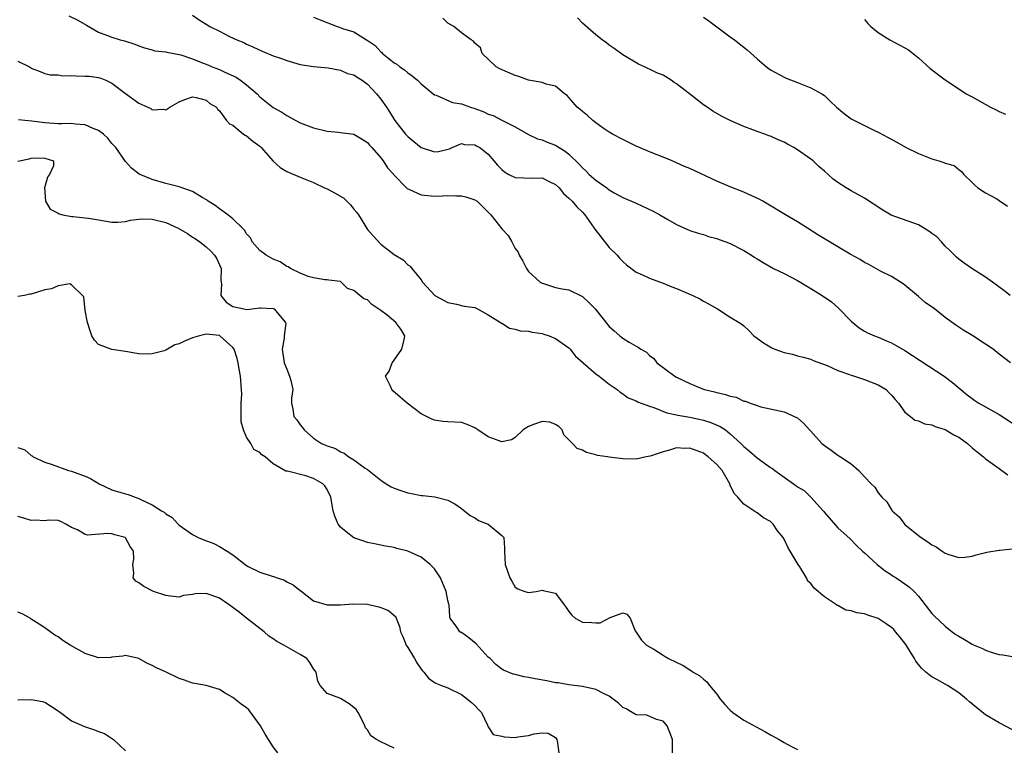
# Model space of a CAD drawing. Units: inches. Extents: x 2553000 to 2556000, y 1536712 to 1539000.
# Drawn here: x 2553149 to 2553296, y 1538736 to 1538844 of the extents above; entities that cross this region are included whole.
import ezdxf

# ---------------------------------------------------------------- set-up
doc = ezdxf.new("R2010")
doc.units = ezdxf.units.IN
doc.header["$MEASUREMENT"] = 0
doc.layers.add('LD25531536_2ft', color=73, linetype='Continuous')

msp = doc.modelspace()

# ---------------------------------------------------------------- linework, layer by layer
at = {"layer": 'LD25531536_2ft'}
for points, elevation in [([(2553156.58, 1538844.58), (2553157.93, 1538843.93), (2553159.21, 1538843.21), (2553161, 1538842.15), (2553162.32, 1538841.68), (2553163, 1538841.4), (2553164.23, 1538841), (2553164.84, 1538840.84), (2553166.39, 1538840.39), (2553167, 1538840.1), (2553167.83, 1538839.83), (2553169, 1538839.51), (2553169.39, 1538839.39), (2553171, 1538839.22), (2553171.16, 1538839.16), (2553173, 1538838.82), (2553173.24, 1538838.76), (2553175, 1538838.17), (2553176.34, 1538837.66), (2553177.28, 1538837.28), (2553177.91, 1538837), (2553179, 1538836.58), (2553179.8, 1538836.2), (2553181.47, 1538835.47), (2553182.14, 1538835), (2553183, 1538834.33), (2553184.6, 1538833), (2553185, 1538832.55), (2553187, 1538830.97), (2553188.28, 1538830.28), (2553189, 1538829.78), (2553190.38, 1538829), (2553191, 1538828.68), (2553193, 1538827.92), (2553195, 1538827.44), (2553196.73, 1538827.27), (2553197, 1538827.25), (2553199, 1538826.99), (2553200.24, 1538826.24), (2553201, 1538825.76), (2553201.34, 1538825.34), (2553201.66, 1538825), (2553203, 1538823.45), (2553203.36, 1538823), (2553203.99, 1538821.99), (2553204.92, 1538821), (2553205, 1538820.89), (2553206.81, 1538819), (2553206.9, 1538818.9), (2553207, 1538818.85), (2553207.25, 1538818.75), (2553209, 1538817.95), (2553211, 1538817.75), (2553212.19, 1538817.81), (2553213, 1538817.87), (2553214.17, 1538817.83), (2553215, 1538817.83), (2553215.66, 1538817.66), (2553217, 1538817.21), (2553217.33, 1538817), (2553218.2, 1538816.2), (2553219, 1538815.41), (2553219.38, 1538815), (2553221, 1538812.91), (2553221.93, 1538811.93), (2553222.48, 1538811), (2553223, 1538809.99), (2553223.43, 1538809.43), (2553223.61, 1538809), (2553224.12, 1538808.12), (2553224.67, 1538807), (2553225, 1538806.57), (2553226.7, 1538805), (2553227, 1538804.83), (2553227.21, 1538804.79), (2553229, 1538804.21), (2553230, 1538804), (2553231, 1538803.85), (2553233, 1538802.87), (2553233.98, 1538801.98), (2553234.88, 1538801), (2553237, 1538798.39), (2553237.72, 1538797.72), (2553238.55, 1538797), (2553239, 1538796.66), (2553239.94, 1538796.06), (2553241, 1538795.44), (2553241.31, 1538795.31), (2553241.69, 1538795), (2553242.55, 1538794.55), (2553243, 1538794.06), (2553243.61, 1538793.61), (2553244.09, 1538793), (2553246.76, 1538791), (2553247, 1538790.87), (2553249, 1538789.92), (2553250.89, 1538789.12), (2553251.19, 1538789), (2553252.66, 1538788.66), (2553253, 1538788.55), (2553254.3, 1538788.3), (2553255, 1538788.01), (2553255.87, 1538787.87), (2553257, 1538787.31), (2553257.27, 1538787.27), (2553257.95, 1538787), (2553259, 1538786.63), (2553259.54, 1538786.46), (2553263, 1538785.71), (2553264.87, 1538784.87), (2553265, 1538784.8), (2553265.97, 1538783.97), (2553266.79, 1538783), (2553267, 1538782.8), (2553268.64, 1538781), (2553268.82, 1538780.82), (2553269, 1538780.69), (2553270.02, 1538780.02), (2553271, 1538779.27), (2553271.18, 1538779.18), (2553271.42, 1538779), (2553273, 1538777.95), (2553274.13, 1538777), (2553275, 1538776.05), (2553275.99, 1538775), (2553276.49, 1538774.49), (2553277, 1538773.68), (2553277.57, 1538773), (2553278.31, 1538772.31), (2553279, 1538771.13), (2553279.1, 1538771), (2553280.11, 1538770.11), (2553281, 1538768.95), (2553283, 1538767.29), (2553283.39, 1538767), (2553284.38, 1538766.38), (2553285, 1538765.9), (2553285.63, 1538765.63), (2553286.52, 1538765), (2553287, 1538764.7), (2553287.51, 1538764.49), (2553289, 1538764.06), (2553289.9, 1538764.1), (2553291, 1538764.25), (2553291.57, 1538764.43), (2553293.17, 1538764.83), (2553295, 1538765.13), (2553295.13, 1538765.13), (2553297, 1538765.32)], 8484), ([(2553175, 1538844.66), (2553175.98, 1538843.98), (2553177, 1538843.32), (2553177.57, 1538843), (2553179, 1538842.29), (2553180.47, 1538841.53), (2553181.56, 1538841), (2553182.6, 1538840.6), (2553183, 1538840.38), (2553183.97, 1538839.97), (2553185.33, 1538839.33), (2553187, 1538838.65), (2553188.23, 1538838.23), (2553189, 1538837.94), (2553190.53, 1538837.47), (2553191, 1538837.35), (2553192.98, 1538837.03), (2553195.15, 1538836.85), (2553197, 1538836.52), (2553198.03, 1538836.03), (2553199, 1538835.8), (2553199.46, 1538835.46), (2553200.22, 1538835), (2553201, 1538834.44), (2553202.35, 1538833), (2553203, 1538832.21), (2553203.86, 1538831), (2553204.31, 1538830.31), (2553205, 1538829.15), (2553205.11, 1538829), (2553206.7, 1538827), (2553207, 1538826.66), (2553207.92, 1538825.92), (2553209, 1538824.98), (2553211, 1538824.35), (2553211.6, 1538824.4), (2553213.2, 1538824.8), (2553213.63, 1538825), (2553214.58, 1538825.42), (2553215, 1538825.58), (2553215.47, 1538825.47), (2553217, 1538825.42), (2553217.25, 1538825.25), (2553217.73, 1538825), (2553219, 1538824.03), (2553219.82, 1538823), (2553220.37, 1538822.37), (2553221, 1538821.74), (2553221.39, 1538821.39), (2553222.06, 1538821), (2553223, 1538820.54), (2553225.56, 1538820.44), (2553227, 1538820.47), (2553228.06, 1538819.94), (2553229, 1538819.5), (2553229.54, 1538819), (2553230.18, 1538818.18), (2553231, 1538817.49), (2553231.5, 1538817), (2553232.17, 1538816.17), (2553233, 1538815.41), (2553233.36, 1538815), (2553234.76, 1538813), (2553234.85, 1538812.85), (2553235.72, 1538811.72), (2553237, 1538810.13), (2553238.17, 1538809), (2553238.53, 1538808.53), (2553239, 1538808.04), (2553239.57, 1538807.57), (2553241, 1538806.48), (2553241.92, 1538806.08), (2553243, 1538805.55), (2553245, 1538804.82), (2553246.29, 1538804.29), (2553247, 1538804.03), (2553249.44, 1538803), (2553250.48, 1538802.48), (2553251, 1538802.17), (2553251.78, 1538801.78), (2553253.09, 1538801), (2553255, 1538799.8), (2553256.31, 1538799), (2553256.72, 1538798.72), (2553257, 1538798.48), (2553257.77, 1538797.77), (2553258.51, 1538797), (2553259, 1538796.67), (2553259.95, 1538795.95), (2553261.21, 1538795.21), (2553261.65, 1538795), (2553263, 1538794.54), (2553264.25, 1538794.25), (2553265, 1538794.03), (2553265.83, 1538793.83), (2553267, 1538793.52), (2553267.35, 1538793.35), (2553269.42, 1538792.58), (2553271, 1538791.85), (2553272.76, 1538791.24), (2553273, 1538791.14), (2553273.5, 1538791), (2553275, 1538790.51), (2553277, 1538789.73), (2553278.18, 1538789), (2553278.58, 1538788.58), (2553279, 1538788.17), (2553279.52, 1538787.52), (2553280.03, 1538787), (2553281, 1538785.64), (2553281.8, 1538785), (2553282.45, 1538784.45), (2553283, 1538784.36), (2553283.91, 1538783.91), (2553285, 1538783.78), (2553285.51, 1538783.51), (2553287, 1538783.06), (2553288.29, 1538782.29), (2553289, 1538781.92), (2553290.32, 1538781), (2553291, 1538780.37), (2553291.75, 1538779.75), (2553292.69, 1538779), (2553293, 1538778.69), (2553293.96, 1538778.04), (2553295, 1538777.28), (2553295.43, 1538777), (2553296.32, 1538776.32)], 8482), ([(2553193, 1538844.37), (2553193.99, 1538843.99), (2553196.52, 1538843), (2553196.88, 1538842.88), (2553197.3, 1538842.7), (2553199, 1538842.22), (2553200.87, 1538841), (2553200.96, 1538840.96), (2553202.18, 1538840.18), (2553203, 1538839.25), (2553203.14, 1538839.14), (2553203.27, 1538839), (2553205, 1538837.59), (2553205.37, 1538837.37), (2553205.83, 1538837), (2553206.54, 1538836.54), (2553207, 1538836.09), (2553207.66, 1538835.66), (2553208.45, 1538835), (2553209, 1538834.49), (2553210.77, 1538833), (2553211, 1538832.83), (2553211.22, 1538832.78), (2553213.69, 1538831.69), (2553215, 1538831.5), (2553216.33, 1538831), (2553217, 1538830.79), (2553218.31, 1538830.31), (2553219, 1538829.96), (2553219.74, 1538829.74), (2553221, 1538829.06), (2553223, 1538828.1), (2553225, 1538826.95), (2553226.31, 1538826.31), (2553227, 1538826.13), (2553227.78, 1538825.78), (2553229, 1538825.34), (2553229.53, 1538825), (2553230.45, 1538824.45), (2553231, 1538823.99), (2553232.52, 1538822.52), (2553233, 1538821.96), (2553233.52, 1538821.52), (2553234.02, 1538821), (2553235, 1538820.14), (2553236.62, 1538819), (2553237, 1538818.7), (2553237.72, 1538818.28), (2553239, 1538817.58), (2553241, 1538816.71), (2553243.54, 1538815.54), (2553244.53, 1538815), (2553245.7, 1538814.3), (2553247, 1538813.55), (2553249, 1538812.66), (2553250.25, 1538812.25), (2553251, 1538812.05), (2553251.77, 1538811.77), (2553253, 1538811.48), (2553253.33, 1538811.33), (2553254.35, 1538811), (2553255, 1538810.75), (2553257, 1538809.71), (2553258.16, 1538809), (2553258.66, 1538808.66), (2553259, 1538808.47), (2553259.88, 1538807.88), (2553261.45, 1538807), (2553263, 1538806.26), (2553265, 1538805.22), (2553267, 1538804.02), (2553268.66, 1538803), (2553270.05, 1538802.05), (2553271.13, 1538801.13), (2553273, 1538799.17), (2553274.2, 1538798.2), (2553275, 1538797.69), (2553275.44, 1538797.44), (2553276.44, 1538797), (2553277, 1538796.78), (2553278.25, 1538796.25), (2553279, 1538795.96), (2553281, 1538794.83), (2553286.85, 1538791), (2553288.05, 1538790.05), (2553289.29, 1538789), (2553290.24, 1538788.24), (2553291, 1538787.66), (2553291.39, 1538787.39), (2553292.01, 1538787), (2553293, 1538786.43), (2553295, 1538785.31), (2553297, 1538784.02)], 8480), ([(2553296.69, 1538793), (2553295, 1538794.29), (2553294.11, 1538795), (2553293, 1538795.76), (2553291.09, 1538797), (2553289.78, 1538797.78), (2553288.58, 1538798.58), (2553287, 1538799.74), (2553285.37, 1538801), (2553283.98, 1538801.98), (2553283, 1538802.83), (2553281, 1538804.51), (2553280.72, 1538804.72), (2553279, 1538805.84), (2553277.37, 1538806.63), (2553275.61, 1538807.61), (2553275, 1538807.91), (2553274.34, 1538808.34), (2553272.85, 1538809.15), (2553271, 1538810.22), (2553269, 1538811.41), (2553268.03, 1538812.03), (2553266.47, 1538813), (2553265, 1538813.95), (2553263.22, 1538815), (2553260.6, 1538816.6), (2553259.85, 1538817), (2553259.31, 1538817.31), (2553258.19, 1538817.81), (2553257, 1538818.36), (2553255, 1538819.17), (2553253, 1538820.02), (2553249, 1538821.86), (2553248.19, 1538822.19), (2553247, 1538822.74), (2553246.35, 1538823), (2553245, 1538823.57), (2553244.11, 1538823.89), (2553243, 1538824.34), (2553242.55, 1538824.55), (2553241, 1538825.18), (2553239.8, 1538825.8), (2553239, 1538826.17), (2553237.47, 1538827), (2553237, 1538827.28), (2553236.11, 1538827.89), (2553235, 1538828.67), (2553234.56, 1538829), (2553233.75, 1538829.75), (2553233, 1538830.37), (2553232.67, 1538830.67), (2553232.2, 1538831), (2553231, 1538832.43), (2553230.73, 1538832.73), (2553230.33, 1538833), (2553229, 1538834.11), (2553227.59, 1538834.41), (2553227, 1538834.66), (2553225, 1538835), (2553223.55, 1538835.55), (2553223, 1538835.7), (2553220.71, 1538836.71), (2553220.17, 1538837), (2553219, 1538838.15), (2553218.07, 1538839), (2553217.84, 1538839.84), (2553217, 1538840.51), (2553216.8, 1538840.8), (2553216.47, 1538841), (2553215, 1538842.07), (2553213.88, 1538843), (2553213, 1538843.5), (2553212.24, 1538844.24)], 8478), ([(2553296.66, 1538803), (2553295.73, 1538803.73), (2553294.02, 1538805), (2553293, 1538805.72), (2553290.95, 1538807), (2553289.81, 1538807.81), (2553289, 1538808.4), (2553288.68, 1538808.68), (2553287.69, 1538809.69), (2553287, 1538810.33), (2553286.43, 1538811), (2553285.72, 1538811.72), (2553285, 1538812.23), (2553284.57, 1538812.57), (2553283, 1538813.48), (2553278.95, 1538814.95), (2553277.68, 1538815.68), (2553275, 1538817.46), (2553273, 1538818.57), (2553272.26, 1538819), (2553271, 1538819.81), (2553270.31, 1538820.31), (2553269.57, 1538821), (2553269, 1538821.47), (2553268.2, 1538822.2), (2553267.34, 1538823), (2553267, 1538823.26), (2553265, 1538824.68), (2553264.44, 1538825), (2553263.5, 1538825.5), (2553263, 1538825.82), (2553262.12, 1538826.12), (2553261, 1538826.7), (2553260.76, 1538826.76), (2553260.14, 1538827), (2553259, 1538827.39), (2553258.35, 1538827.65), (2553257, 1538828.11), (2553255, 1538829), (2553253.68, 1538829.68), (2553252.41, 1538830.41), (2553251.56, 1538831), (2553251, 1538831.34), (2553248.92, 1538833), (2553247, 1538834.48), (2553246.67, 1538834.67), (2553246.19, 1538835), (2553245, 1538835.75), (2553244.09, 1538836.09), (2553243, 1538836.66), (2553242.75, 1538836.75), (2553242.24, 1538837), (2553241.37, 1538837.37), (2553239, 1538838.78), (2553237.73, 1538839.73), (2553237, 1538840.22), (2553236.57, 1538840.57), (2553235.94, 1538841), (2553235, 1538841.74), (2553233, 1538843.5), (2553232.29, 1538844.29)], 8476), ([(2553251, 1538844.39), (2553251.82, 1538843.82), (2553255, 1538841.44), (2553255.63, 1538841), (2553257.54, 1538839.54), (2553259, 1538838.19), (2553260.4, 1538837), (2553261, 1538836.56), (2553263, 1538835.46), (2553263.32, 1538835.32), (2553265, 1538834.67), (2553267, 1538833.88), (2553268.62, 1538833), (2553269, 1538832.73), (2553269.87, 1538831.87), (2553270.81, 1538831), (2553271.99, 1538829.99), (2553273, 1538829.27), (2553273.17, 1538829.17), (2553273.48, 1538829), (2553276.47, 1538827.53), (2553277, 1538827.29), (2553278.51, 1538826.51), (2553279.78, 1538825.78), (2553281.07, 1538825.07), (2553283, 1538824.13), (2553285, 1538823.32), (2553286.02, 1538823), (2553286.79, 1538822.79), (2553287, 1538822.67), (2553288.32, 1538822.32), (2553289, 1538821.74), (2553289.41, 1538821.41), (2553289.78, 1538821), (2553291, 1538819.81), (2553291.38, 1538819.38), (2553291.83, 1538819), (2553293, 1538818.25), (2553294.65, 1538817.35), (2553295, 1538817.14), (2553296.27, 1538816.27)], 8474), ([(2553275, 1538844.02), (2553275.46, 1538843.46), (2553275.9, 1538843), (2553277, 1538842.09), (2553278.74, 1538841), (2553280.24, 1538840.24), (2553281, 1538839.84), (2553281.51, 1538839.51), (2553283, 1538838.32), (2553284.75, 1538836.75), (2553287, 1538835.07), (2553289, 1538833.71), (2553290.11, 1538833), (2553291, 1538832.53), (2553293.73, 1538831), (2553294.59, 1538830.6), (2553295, 1538830.34), (2553295.95, 1538829.95)], 8472), ([(2553149, 1538837.84), (2553150.75, 1538837), (2553150.9, 1538836.91), (2553151, 1538836.82), (2553152.3, 1538836.3), (2553153, 1538836.01), (2553153.82, 1538835.82), (2553155, 1538835.8), (2553155.68, 1538835.68), (2553157, 1538835.71), (2553157.66, 1538835.66), (2553159, 1538835.63), (2553159.61, 1538835.61), (2553161, 1538835.4), (2553161.33, 1538835.33), (2553162.1, 1538835), (2553163, 1538834.55), (2553165, 1538833.02), (2553167, 1538831.58), (2553168.78, 1538830.78), (2553169, 1538830.62), (2553170.69, 1538830.69), (2553171, 1538830.59), (2553171.62, 1538831), (2553173, 1538831.78), (2553173.85, 1538832.15), (2553175, 1538832.56), (2553175.55, 1538832.45), (2553177, 1538832.05), (2553177.56, 1538831.56), (2553178.55, 1538831), (2553178.7, 1538830.7), (2553179, 1538830.47), (2553180.06, 1538829), (2553180.5, 1538828.5), (2553181, 1538828.3), (2553182.57, 1538827), (2553182.82, 1538826.82), (2553183, 1538826.74), (2553183.94, 1538825.94), (2553185, 1538825.19), (2553185.1, 1538825.1), (2553185.22, 1538825), (2553186.99, 1538822.99), (2553188.02, 1538822.02), (2553189, 1538821.44), (2553191, 1538820.6), (2553193, 1538819.8), (2553194.64, 1538819), (2553195, 1538818.85), (2553196.23, 1538818.23), (2553197.48, 1538817.48), (2553197.95, 1538817), (2553198.5, 1538816.5), (2553199, 1538815.84), (2553199.41, 1538815.41), (2553199.69, 1538815), (2553201, 1538812.8), (2553201.85, 1538811.85), (2553203, 1538810.63), (2553205, 1538809.1), (2553206.31, 1538808.31), (2553207, 1538807.58), (2553207.35, 1538807.35), (2553207.61, 1538807), (2553209, 1538805.34), (2553209.23, 1538805), (2553211.03, 1538803), (2553212.32, 1538802.32), (2553213, 1538801.94), (2553214.29, 1538801.71), (2553215.43, 1538801.43), (2553217, 1538801.19), (2553217.41, 1538801), (2553219, 1538800.14), (2553220.81, 1538799), (2553220.9, 1538798.9), (2553221, 1538798.86), (2553222.16, 1538798.16), (2553223, 1538798.01), (2553223.76, 1538797.76), (2553225, 1538797.67), (2553225.53, 1538797.53), (2553227, 1538797.34), (2553227.27, 1538797.27), (2553228.04, 1538797), (2553229, 1538796.6), (2553231, 1538795.2), (2553231.19, 1538795), (2553231.97, 1538793.97), (2553235, 1538791.33), (2553235.47, 1538791), (2553237, 1538789.83), (2553238.17, 1538789), (2553238.61, 1538788.61), (2553239, 1538788.36), (2553239.8, 1538787.8), (2553241, 1538787.34), (2553241.21, 1538787.21), (2553243, 1538786.53), (2553243.65, 1538786.35), (2553245.57, 1538785.57), (2553247, 1538785.27), (2553247.21, 1538785.21), (2553249, 1538784.89), (2553250.57, 1538784.57), (2553251, 1538784.46), (2553252.13, 1538784.13), (2553253.52, 1538783.52), (2553254.27, 1538783), (2553255, 1538782.42), (2553256.55, 1538781), (2553257, 1538780.56), (2553257.87, 1538779.87), (2553259, 1538778.88), (2553261, 1538777.42), (2553261.28, 1538777.28), (2553261.62, 1538777), (2553263, 1538776), (2553264.4, 1538775), (2553264.76, 1538774.76), (2553265, 1538774.54), (2553265.98, 1538773.98), (2553267, 1538772.99), (2553268.81, 1538771), (2553268.9, 1538770.9), (2553269, 1538770.74), (2553271, 1538768.44), (2553272.84, 1538766.84), (2553273.81, 1538765.81), (2553274.68, 1538765), (2553275, 1538764.73), (2553276.88, 1538763), (2553278.05, 1538762.05), (2553279, 1538761.46), (2553279.26, 1538761.26), (2553279.7, 1538761), (2553280.49, 1538760.49), (2553281, 1538760.14), (2553281.65, 1538759.65), (2553282.38, 1538759), (2553283, 1538758.29), (2553283.99, 1538757), (2553285, 1538755.72), (2553285.35, 1538755.35), (2553287, 1538753.82), (2553288.03, 1538753), (2553288.59, 1538752.59), (2553289, 1538752.32), (2553289.84, 1538751.84), (2553291, 1538751.13), (2553291.29, 1538751), (2553292.51, 1538750.51), (2553293, 1538750.25), (2553294.14, 1538749.86), (2553295, 1538749.63), (2553295.56, 1538749.56), (2553297, 1538749.3)], 8486), ([(2553297, 1538738.43), (2553295, 1538739.44), (2553293, 1538740.64), (2553291.67, 1538741.67), (2553290.59, 1538742.59), (2553290.13, 1538743), (2553289, 1538743.91), (2553287.32, 1538745), (2553285.84, 1538745.84), (2553285, 1538746.28), (2553284.59, 1538746.59), (2553284.11, 1538747), (2553283.53, 1538747.53), (2553283, 1538748.13), (2553282.62, 1538748.62), (2553282.42, 1538749), (2553281.12, 1538751.12), (2553280.25, 1538752.25), (2553279.59, 1538753), (2553279.33, 1538753.33), (2553279, 1538753.61), (2553278.2, 1538754.2), (2553277, 1538754.96), (2553275.49, 1538755.49), (2553275, 1538755.68), (2553273.83, 1538755.83), (2553273, 1538756.13), (2553272.22, 1538756.22), (2553271, 1538756.88), (2553270.9, 1538756.9), (2553270.79, 1538757), (2553269, 1538758.18), (2553267.47, 1538759.47), (2553267, 1538760.16), (2553266.53, 1538760.53), (2553266.33, 1538761), (2553265.37, 1538762.63), (2553265.12, 1538763), (2553263.91, 1538765), (2553263.56, 1538765.56), (2553263, 1538766.79), (2553262.86, 1538767), (2553262.03, 1538768.03), (2553261.38, 1538769), (2553261, 1538769.37), (2553259.95, 1538769.95), (2553259, 1538770.7), (2553258.8, 1538770.8), (2553258.53, 1538771), (2553257, 1538771.97), (2553256.13, 1538773), (2553255.58, 1538773.58), (2553255, 1538774.8), (2553254.94, 1538774.94), (2553254.93, 1538775), (2553253.78, 1538777), (2553253, 1538777.87), (2553251.73, 1538779), (2553251.33, 1538779.33), (2553251, 1538779.54), (2553249, 1538780.32), (2553248.26, 1538780.26), (2553247, 1538780.36), (2553245.98, 1538779.98), (2553245, 1538779.77), (2553243.1, 1538779.1), (2553242.47, 1538779), (2553241, 1538778.64), (2553239, 1538778.7), (2553237, 1538778.94), (2553236.72, 1538779), (2553235.23, 1538779.23), (2553235, 1538779.31), (2553233.63, 1538779.63), (2553233, 1538780.01), (2553232.24, 1538780.24), (2553231.55, 1538781), (2553231, 1538781.55), (2553230.26, 1538782.26), (2553229.97, 1538783), (2553229.5, 1538783.5), (2553229, 1538783.83), (2553228.14, 1538784.14), (2553227, 1538784.24), (2553225.85, 1538783.85), (2553225, 1538783.5), (2553224.2, 1538783), (2553223, 1538781.89), (2553222.45, 1538781.55), (2553221, 1538781.26), (2553220.62, 1538781.38), (2553219, 1538781.97), (2553217.46, 1538783), (2553217, 1538783.33), (2553215.83, 1538783.83), (2553215, 1538784.11), (2553213, 1538784.19), (2553212.25, 1538784.25), (2553211, 1538784.46), (2553210.6, 1538784.6), (2553209, 1538785.41), (2553206.92, 1538787), (2553205.87, 1538787.87), (2553204.81, 1538788.81), (2553204.62, 1538789), (2553204.4, 1538789.6), (2553203.72, 1538791), (2553204.26, 1538791.74), (2553204.7, 1538793), (2553205, 1538793.36), (2553206.15, 1538795), (2553206.46, 1538796.46), (2553206.6, 1538797), (2553205.97, 1538797.97), (2553205.26, 1538799), (2553203.95, 1538800.05), (2553203, 1538800.79), (2553201.67, 1538801.67), (2553201, 1538802.35), (2553200.5, 1538802.5), (2553199.88, 1538803), (2553199, 1538803.75), (2553198.06, 1538804.06), (2553197.12, 1538805), (2553197, 1538805.07), (2553195.29, 1538805.29), (2553195, 1538805.35), (2553194.66, 1538805.34), (2553193, 1538805.61), (2553192.18, 1538805.82), (2553191, 1538806.33), (2553189.54, 1538807), (2553189.24, 1538807.24), (2553189, 1538807.31), (2553188.02, 1538808.02), (2553187, 1538808.38), (2553185.92, 1538809), (2553185, 1538809.68), (2553183.88, 1538811), (2553183.59, 1538811.59), (2553183, 1538812.16), (2553182.71, 1538812.71), (2553182.4, 1538813), (2553181, 1538814.42), (2553180.24, 1538815), (2553179, 1538815.88), (2553178.37, 1538816.37), (2553177.33, 1538817), (2553177.16, 1538817.16), (2553176.43, 1538817.57), (2553175, 1538818.45), (2553173, 1538819.14), (2553171, 1538819.66), (2553169, 1538820.24), (2553167.05, 1538821.05), (2553165.93, 1538821.93), (2553165, 1538822.92), (2553163.56, 1538825), (2553163.3, 1538825.3), (2553163, 1538825.59), (2553162.39, 1538826.39), (2553161.74, 1538827), (2553161, 1538827.55), (2553160.18, 1538827.82), (2553159, 1538828.39), (2553157.53, 1538828.47), (2553157, 1538828.56), (2553155.48, 1538828.52), (2553155, 1538828.54), (2553153, 1538828.66), (2553151.09, 1538828.91), (2553150.04, 1538829), (2553149.1, 1538829.1)], 8488), ([(2553149, 1538822.98), (2553150.68, 1538823.32), (2553151, 1538823.44), (2553151.47, 1538823.47), (2553153, 1538823.42), (2553154.29, 1538823), (2553154.3, 1538822.3), (2553153.71, 1538821), (2553153.42, 1538820.58), (2553153, 1538819.13), (2553152.96, 1538819.04), (2553153.13, 1538817), (2553153.82, 1538815.83), (2553155, 1538815.25), (2553155.16, 1538815.16), (2553155.71, 1538815), (2553157, 1538814.76), (2553157.25, 1538814.75), (2553159, 1538814.57), (2553159.51, 1538814.49), (2553161, 1538814.27), (2553163, 1538813.9), (2553163.89, 1538813.89), (2553165, 1538813.99), (2553165.78, 1538814.22), (2553167, 1538814.36), (2553167.6, 1538814.4), (2553169, 1538814.37), (2553171, 1538813.84), (2553172.83, 1538813), (2553174.22, 1538812.22), (2553175, 1538811.68), (2553175.43, 1538811.43), (2553176.06, 1538811), (2553177, 1538810.24), (2553177.66, 1538809.66), (2553178.27, 1538809), (2553178.55, 1538808.55), (2553179, 1538807.56), (2553179.23, 1538807), (2553179.22, 1538805.22), (2553179.25, 1538805), (2553179.32, 1538804.68), (2553179.21, 1538803), (2553180.01, 1538802.01), (2553181, 1538801.37), (2553182.6, 1538801), (2553183.09, 1538800.91), (2553185, 1538801.16), (2553185.14, 1538801.14), (2553187, 1538801.07), (2553187.14, 1538801), (2553187.77, 1538800.23), (2553188.84, 1538799), (2553188.87, 1538798.87), (2553188.63, 1538797), (2553188.63, 1538796.63), (2553188.34, 1538795), (2553188.62, 1538793), (2553189, 1538792.04), (2553189.44, 1538791), (2553189.62, 1538790.38), (2553189.91, 1538789), (2553189.73, 1538787.73), (2553189.72, 1538787), (2553189.9, 1538786.1), (2553190.06, 1538785), (2553190.5, 1538784.5), (2553191, 1538783.75), (2553191.37, 1538783.37), (2553191.62, 1538783), (2553193, 1538781.79), (2553194.2, 1538781), (2553194.76, 1538780.76), (2553195, 1538780.63), (2553196.25, 1538780.25), (2553197, 1538779.74), (2553197.55, 1538779.55), (2553198.23, 1538779), (2553199, 1538778.56), (2553200.69, 1538777.31), (2553201, 1538777.11), (2553203, 1538775.54), (2553203.79, 1538775), (2553204.56, 1538774.56), (2553205, 1538774.36), (2553206, 1538774), (2553207, 1538773.68), (2553207.58, 1538773.58), (2553209, 1538773.25), (2553209.27, 1538773.27), (2553211.04, 1538773.04), (2553213, 1538772.58), (2553214, 1538772), (2553215, 1538771.31), (2553216.28, 1538770.28), (2553217, 1538769.94), (2553217.56, 1538769.56), (2553218.97, 1538769), (2553221, 1538767.32), (2553221.29, 1538767), (2553221.42, 1538765.42), (2553221.42, 1538765), (2553221.5, 1538763), (2553222.2, 1538761), (2553222.51, 1538760.51), (2553223, 1538759.64), (2553223.4, 1538759.4), (2553224.42, 1538759), (2553225, 1538758.83), (2553226.12, 1538759), (2553227, 1538759.16), (2553227.15, 1538759.15), (2553227.82, 1538759), (2553229, 1538758.76), (2553230.27, 1538757), (2553230.59, 1538756.59), (2553231, 1538756.02), (2553231.45, 1538755.45), (2553231.94, 1538755), (2553233, 1538754.44), (2553234.4, 1538754.4), (2553235, 1538754.33), (2553235.66, 1538754.34), (2553237.13, 1538755.13), (2553239, 1538755.82), (2553239.6, 1538755.6), (2553240.12, 1538755), (2553240.86, 1538753.14), (2553240.94, 1538753), (2553241, 1538752.93), (2553241.77, 1538751.77), (2553242.52, 1538751), (2553243, 1538750.74), (2553243.61, 1538750.39), (2553245, 1538749.54), (2553245.31, 1538749.31), (2553245.79, 1538749), (2553247.97, 1538747.97), (2553249, 1538747.32), (2553249.21, 1538747.21), (2553249.49, 1538747), (2553250.47, 1538746.47), (2553251, 1538745.97), (2553251.53, 1538745.53), (2553251.92, 1538745), (2553253, 1538743.72), (2553253.52, 1538743), (2553254.19, 1538742.19), (2553255, 1538741.33), (2553255.38, 1538741), (2553257, 1538739.87), (2553260.17, 1538738.17), (2553261, 1538737.68), (2553262.26, 1538737), (2553263, 1538736.55), (2553263.99, 1538736.01), (2553265, 1538735.49)], 8490), ([(2553246.39, 1538735), (2553246.4, 1538737), (2553246.01, 1538738.01), (2553245.59, 1538739), (2553245, 1538739.7), (2553244.05, 1538739.95), (2553242.6, 1538740.6), (2553241, 1538740.63), (2553240.42, 1538741), (2553239.52, 1538741.52), (2553239, 1538741.72), (2553238.37, 1538742.37), (2553237.6, 1538743), (2553237, 1538743.4), (2553236.23, 1538743.77), (2553235, 1538744.43), (2553233, 1538744.85), (2553231, 1538745.09), (2553229.38, 1538745.38), (2553229, 1538745.42), (2553227.69, 1538745.69), (2553225.99, 1538745.99), (2553225, 1538746.21), (2553224.31, 1538746.31), (2553223, 1538746.62), (2553222.7, 1538746.7), (2553221.27, 1538747.27), (2553221, 1538747.42), (2553220.13, 1538748.13), (2553219.26, 1538749), (2553219, 1538749.24), (2553217.19, 1538751.19), (2553216.08, 1538752.08), (2553215, 1538752.87), (2553214.91, 1538752.91), (2553214.77, 1538753), (2553214.32, 1538753.68), (2553213.34, 1538755), (2553213.26, 1538755.26), (2553213.15, 1538757), (2553213.11, 1538757.11), (2553213, 1538757.66), (2553212.75, 1538759), (2553211.9, 1538761), (2553211, 1538762.36), (2553210.33, 1538763), (2553209, 1538764.09), (2553207, 1538764.96), (2553205.37, 1538765.37), (2553205, 1538765.52), (2553203.72, 1538765.72), (2553202.08, 1538766.08), (2553201, 1538766.26), (2553200.49, 1538766.49), (2553199, 1538766.98), (2553197.85, 1538767.85), (2553197, 1538768.53), (2553196.67, 1538769), (2553196.17, 1538770.17), (2553195.91, 1538771), (2553195.57, 1538773), (2553195, 1538774.14), (2553194.69, 1538774.69), (2553194.4, 1538775), (2553193, 1538775.81), (2553191.83, 1538776.17), (2553189.13, 1538776.87), (2553188.88, 1538776.88), (2553187, 1538777.99), (2553185.78, 1538779), (2553185.32, 1538779.32), (2553185, 1538779.64), (2553184.12, 1538780.12), (2553183.66, 1538781), (2553183, 1538781.95), (2553182.56, 1538783), (2553182.22, 1538784.22), (2553182.21, 1538785.79), (2553182.23, 1538787), (2553182.31, 1538788.31), (2553182.29, 1538789), (2553182.11, 1538791), (2553181.95, 1538792.05), (2553181.78, 1538793), (2553181.62, 1538793.62), (2553181.19, 1538795), (2553181, 1538795.27), (2553179.07, 1538797), (2553179, 1538797.03), (2553177, 1538797.24), (2553176.01, 1538797), (2553175, 1538796.69), (2553173.77, 1538796.23), (2553173, 1538795.8), (2553172.33, 1538795.67), (2553171.26, 1538795), (2553171, 1538794.86), (2553170.78, 1538794.78), (2553169, 1538794.3), (2553168.27, 1538794.27), (2553167, 1538794.34), (2553166.41, 1538794.41), (2553165, 1538794.68), (2553162.99, 1538794.99), (2553161, 1538795.73), (2553160.38, 1538796.38), (2553159.99, 1538797), (2553159.74, 1538797.74), (2553159.34, 1538799), (2553159, 1538800.77), (2553158.79, 1538802.79), (2553158.62, 1538803), (2553157, 1538804.57), (2553156.74, 1538804.74), (2553155, 1538804.44), (2553154.02, 1538803.98), (2553153, 1538803.86), (2553151, 1538803.22), (2553150.79, 1538803.21), (2553149.97, 1538803), (2553149, 1538802.84)], 8492), ([(2553149, 1538780.42), (2553150.05, 1538780.05), (2553151, 1538779.2), (2553151.14, 1538779.14), (2553151.26, 1538779), (2553153, 1538778.23), (2553154.11, 1538777.89), (2553156.55, 1538777), (2553157, 1538776.89), (2553159, 1538776.14), (2553159.81, 1538775.81), (2553161.11, 1538775), (2553163, 1538774.12), (2553164.31, 1538773.69), (2553165, 1538773.49), (2553165.41, 1538773.41), (2553166.46, 1538773), (2553167, 1538772.82), (2553167.4, 1538772.6), (2553169, 1538771.89), (2553170.37, 1538771), (2553170.76, 1538770.76), (2553171, 1538770.54), (2553171.97, 1538769.97), (2553172.83, 1538769), (2553173, 1538768.85), (2553175, 1538767.46), (2553175.84, 1538767), (2553176.66, 1538766.66), (2553178.14, 1538766.14), (2553179, 1538765.7), (2553180.14, 1538765), (2553181, 1538764.42), (2553183, 1538762.86), (2553183.29, 1538762.71), (2553185, 1538761.86), (2553186.69, 1538761.31), (2553187.18, 1538761.18), (2553187.59, 1538761), (2553188.65, 1538760.65), (2553189, 1538760.44), (2553189.98, 1538759.98), (2553191, 1538759.12), (2553191.08, 1538759.08), (2553193, 1538757.6), (2553195, 1538757), (2553197, 1538757.02), (2553198.84, 1538757.16), (2553201, 1538757.08), (2553201.44, 1538757), (2553202.72, 1538756.72), (2553203, 1538756.63), (2553204.17, 1538756.17), (2553205.22, 1538755.22), (2553205.29, 1538755), (2553205.8, 1538753.8), (2553205.95, 1538753), (2553206.27, 1538752.27), (2553206.79, 1538751), (2553207, 1538750.68), (2553208.03, 1538749), (2553208.37, 1538748.37), (2553209, 1538747.43), (2553209.2, 1538747.2), (2553209.41, 1538747), (2553210.1, 1538746.1), (2553211, 1538745.44), (2553211.3, 1538745.3), (2553212.02, 1538745), (2553213, 1538744.65), (2553215, 1538743.69), (2553215.92, 1538743), (2553216.48, 1538742.48), (2553217, 1538742.01), (2553217.47, 1538741.47), (2553217.98, 1538741), (2553218.87, 1538739.13), (2553218.92, 1538739), (2553218.92, 1538738.92), (2553219, 1538738.85), (2553219.73, 1538737.73), (2553221, 1538737.46), (2553221.36, 1538737.36), (2553223, 1538737.29), (2553223.37, 1538737.37), (2553225, 1538737.55), (2553225.84, 1538737.84), (2553227, 1538737.95), (2553227.9, 1538737.9), (2553229, 1538737.27), (2553229.21, 1538737), (2553229.23, 1538736.77), (2553229.5, 1538735)], 8494), ([(2553205, 1538735.69), (2553203, 1538736.65), (2553202.34, 1538737), (2553201.53, 1538737.53), (2553201, 1538738.41), (2553200.7, 1538738.7), (2553200.65, 1538739), (2553200.33, 1538739.67), (2553199.61, 1538741), (2553199.37, 1538741.37), (2553199, 1538741.72), (2553198.28, 1538742.28), (2553197, 1538743.06), (2553196.89, 1538743.11), (2553195, 1538743.8), (2553193.96, 1538745), (2553193.65, 1538745.65), (2553193.4, 1538747), (2553193, 1538747.47), (2553192.44, 1538748.44), (2553191.98, 1538749), (2553191, 1538749.63), (2553188.58, 1538751), (2553187.54, 1538751.54), (2553187, 1538751.97), (2553186.35, 1538752.35), (2553185.63, 1538753), (2553183, 1538755.03), (2553181.91, 1538755.91), (2553180.42, 1538757), (2553179, 1538757.98), (2553177.46, 1538758.54), (2553177, 1538758.69), (2553175.36, 1538758.64), (2553175, 1538758.56), (2553173.63, 1538758.37), (2553173, 1538758.13), (2553171.69, 1538758.31), (2553171, 1538758.37), (2553169.18, 1538759), (2553167.73, 1538759.73), (2553167, 1538760.25), (2553166.53, 1538760.53), (2553166.16, 1538761), (2553166.27, 1538761.73), (2553166.12, 1538763), (2553166.23, 1538763.77), (2553166.18, 1538765), (2553165.69, 1538765.69), (2553165, 1538766.95), (2553164.94, 1538767), (2553163.41, 1538767.41), (2553163, 1538767.55), (2553162.4, 1538767.6), (2553159.35, 1538767.35), (2553159, 1538767.46), (2553157.87, 1538768.13), (2553157, 1538768.49), (2553156.14, 1538769), (2553155.38, 1538769.38), (2553155, 1538769.53), (2553153.6, 1538769.6), (2553153, 1538769.5), (2553151.59, 1538769.59), (2553151, 1538769.54), (2553149.88, 1538769.88), (2553149, 1538770.12)], 8496), ([(2553187.67, 1538735), (2553187, 1538735.9), (2553185.79, 1538737.79), (2553185.11, 1538739), (2553183.37, 1538741.37), (2553183, 1538741.67), (2553182.23, 1538742.23), (2553181, 1538743.23), (2553179.86, 1538743.86), (2553179, 1538744.42), (2553177, 1538745), (2553175.32, 1538745.32), (2553175, 1538745.34), (2553173.79, 1538745.79), (2553173, 1538746.06), (2553171.07, 1538747), (2553169.64, 1538747.64), (2553169, 1538748), (2553168.28, 1538748.28), (2553167, 1538749.01), (2553165, 1538749.48), (2553164.61, 1538749.39), (2553163, 1538749.21), (2553162.82, 1538749.18), (2553161, 1538749.14), (2553159, 1538749.76), (2553156.78, 1538751), (2553155.71, 1538751.71), (2553155, 1538752.25), (2553154.5, 1538752.5), (2553153, 1538753.58), (2553152.15, 1538754.15), (2553151, 1538754.87), (2553150.81, 1538755), (2553149.65, 1538755.65), (2553149, 1538755.93)], 8498), ([(2553149, 1538742.9), (2553151, 1538742.91), (2553152.65, 1538742.65), (2553153, 1538742.53), (2553155, 1538741.22), (2553155.12, 1538741.12), (2553157, 1538739.73), (2553158.9, 1538738.9), (2553160.42, 1538738.42), (2553161, 1538738.19), (2553161.88, 1538737.88), (2553163.22, 1538737), (2553165, 1538735.3)], 8500)]:
    msp.add_lwpolyline(points, dxfattribs=dict(at, elevation=elevation))

doc.saveas('drawing.dxf')
